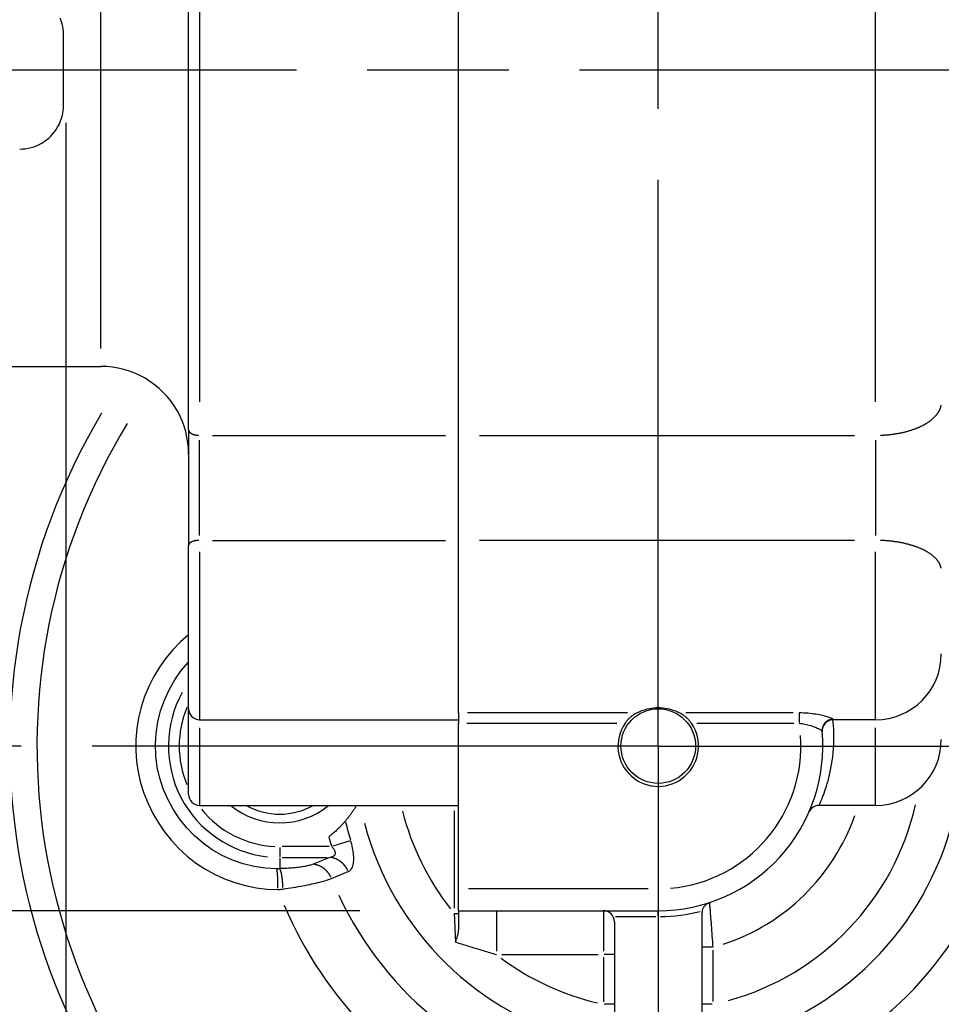
# Model space of a CAD drawing. Extents: x 0 to 944, y -48 to 601.
# Drawn here: x 183 to 225, y 128 to 172 of the extents above; entities that cross this region are included whole.
import ezdxf

# ---------------------------------------------------------------- set-up
doc = ezdxf.new("R2010")
doc.units = 0
doc.header["$LTSCALE"] = 4.3
doc.linetypes.add('AM_ISO08W050X2', pattern=[9, 6, -0.75, 1.5, -0.75])
doc.layers.get('DEFPOINTS').update_dxf_attribs({"linetype": 'CONTINUOUS'})
for name, color, linetype in [('AM_0', 2, 'CONTINUOUS'), ('AM_4', 3, 'CONTINUOUS'), ('AM_5', 3, 'CONTINUOUS'), ('AM_7', 4, 'AM_ISO08W050X2')]:
    doc.layers.add(name, color=color, linetype=linetype)
doc.styles.get("Standard").update_dxf_attribs({"font": 'ISOCP.SHX', "width": 0.9})
doc.dimstyles.get("Standard").update_dxf_attribs({"dimtxt": 2.5, "dimasz": 2.5, "dimexe": 1.25, "dimexo": 0.625, "dimtad": 1, "dimcen": 2.5, "dimazin": 3, "dimtfac": 1, "dimtmove": 0, "dimatfit": 3})

# ---------------------------------------------------------------- blocks, each defined once
blk = doc.blocks.new('*U38')
at = {"layer": 'AM_5', "color": 7, "width": 0.9}
blk.add_text('38', height=9, rotation=90, dxfattribs=at).set_placement((47.916, 145.639))
blk = doc.blocks.new('*D31')
at = {"layer": 'AM_5'}
for p, q in [((148.593, 170.066), (50.166, 170.066)), ((54.666, 161.066), (54.666, 140.766)), ((198.865, 131.766), (50.166, 131.766))]:
    blk.add_line(p, q, dxfattribs=at)
for points in [[(53.166, 161.066), (56.166, 161.066), (54.666, 170.066)], [(53.166, 140.766), (56.166, 140.766), (54.666, 131.766)]]:
    blk.add_solid(points, dxfattribs=at)
at = {"layer": 'DEFPOINTS', "color": 0}
for p in [(153.093, 170.066), (54.666, 131.766), (203.365, 131.766)]:
    blk.add_point(p, dxfattribs=at)
at = {"layer": 'AM_0'}
blk.add_blockref('*U38', (0, 0), dxfattribs=at)
blk = doc.blocks.new('*U48')
at = {"layer": 'AM_5', "color": 7, "width": 0.9}
blk.add_text('81.5', height=9, dxfattribs=at).set_placement((203.388, 38.498))
blk = doc.blocks.new('*D17')
at = {"layer": 'AM_5'}
for p, q in [((169.465, 149.25), (169.465, 27.248)), ((250.965, 134.753), (250.965, 27.248)), ((241.965, 31.748), (178.465, 31.748))]:
    blk.add_line(p, q, dxfattribs=at)
for points in [[(178.465, 33.248), (178.465, 30.248), (169.465, 31.748)], [(241.965, 33.248), (241.965, 30.248), (250.965, 31.748)]]:
    blk.add_solid(points, dxfattribs=at)
at = {"layer": 'DEFPOINTS', "color": 0}
for p in [(169.465, 153.75), (250.965, 139.253), (169.465, 31.748)]:
    blk.add_point(p, dxfattribs=at)
at = {"layer": 'AM_0'}
blk.add_blockref('*U48', (0, 0), dxfattribs=at)
blk = doc.blocks.new('*U50')
at = {"layer": 'AM_5', "color": 7, "width": 0.9}
blk.add_text('16', height=9, dxfattribs=at).set_placement((172.404, 95.834))
blk = doc.blocks.new('*D18')
at = {"layer": 'AM_5'}
for p, q in [((185.465, 163.153), (185.465, 84.584)), ((169.465, 149.25), (169.465, 84.584)), ((160.465, 89.084), (151.465, 89.084)), ((169.465, 89.084), (185.465, 89.084)), ((194.465, 89.084), (203.465, 89.084))]:
    blk.add_line(p, q, dxfattribs=at)
for points in [[(160.465, 90.584), (160.465, 87.584), (169.465, 89.084)], [(194.465, 90.584), (194.465, 87.584), (185.465, 89.084)]]:
    blk.add_solid(points, dxfattribs=at)
at = {"layer": 'DEFPOINTS', "color": 0}
for p in [(185.465, 167.653), (169.465, 153.75), (185.465, 89.084)]:
    blk.add_point(p, dxfattribs=at)
at = {"layer": 'AM_0'}
blk.add_blockref('*U50', (0, 0), dxfattribs=at)
blk = doc.blocks.new('*U49')
at = {"layer": 'AM_5', "color": 7, "width": 0.9}
blk.add_text('31', height=9, dxfattribs=at).set_placement((165.105, 62.855))
blk = doc.blocks.new('*D19')
at = {"layer": 'AM_5'}
for p, q in [((185.465, 167.653), (185.465, 51.605)), ((154.465, 165.553), (154.465, 51.605)), ((145.465, 56.105), (136.465, 56.105)), ((154.465, 56.105), (185.465, 56.105)), ((194.465, 56.105), (203.465, 56.105))]:
    blk.add_line(p, q, dxfattribs=at)
for points in [[(145.465, 57.605), (145.465, 54.605), (154.465, 56.105)], [(194.465, 57.605), (194.465, 54.605), (185.465, 56.105)]]:
    blk.add_solid(points, dxfattribs=at)
at = {"layer": 'DEFPOINTS', "color": 0}
for p in [(185.465, 172.153), (154.465, 170.053), (185.465, 56.105)]:
    blk.add_point(p, dxfattribs=at)
at = {"layer": 'AM_0'}
blk.add_blockref('*U49', (0, 0), dxfattribs=at)

msp = doc.modelspace()

# ---------------------------------------------------------------- linework, layer by layer
at = {"layer": 'AM_0'}
for p, q in [((203.365, 140.775), (203.365, 203.566)), ((191.065, 153.672), (191.065, 186.459)), ((185.365, 168.466), (185.365, 171.666)), ((169.465, 156.566), (187.065, 156.566)), ((191.065, 153.672), (191.065, 148.41)), ((191.065, 137.066), (191.065, 148.41)), ((191.565, 140.466), (203.365, 140.466)), ((203.365, 140.775), (203.365, 140.303)), ((222.365, 140.466), (220.435, 140.466)), ((203.365, 131.766), (203.365, 140.303)), ((191.565, 136.566), (203.365, 136.566)), ((222.365, 136.566), (219.797, 136.566)), ((203.365, 131.766), (212.465, 131.766)), ((203.365, 131.766), (203.365, 130.901)), ((214.465, 107.241), (214.465, 131.666)), ((210.465, 131.266), (210.465, 107.241))]:
    msp.add_line(p, q, dxfattribs=at)
at = {"layer": 'AM_0', "flags": 128}
for points in [[(185.365, 171.666), (185.361, 171.792), (185.348, 171.921), (185.327, 172.05), (185.298, 172.178), (185.26, 172.306), (185.213, 172.43)], [(183.365, 166.466), (183.493, 166.47), (183.622, 166.483), (183.752, 166.504), (183.881, 166.534), (184.009, 166.572), (184.134, 166.619), (184.255, 166.675), (184.372, 166.738), (184.484, 166.809), (184.59, 166.885), (184.69, 166.967), (184.782, 167.054), (184.868, 167.146), (184.95, 167.246), (185.026, 167.352), (185.096, 167.463), (185.158, 167.58), (185.213, 167.701), (185.26, 167.825), (185.298, 167.952), (185.327, 168.081), (185.348, 168.21), (185.361, 168.339), (185.365, 168.466)], [(191.065, 152.566), (191.057, 152.825), (191.031, 153.084), (190.989, 153.341), (190.931, 153.594), (190.856, 153.843), (190.765, 154.087), (190.658, 154.324), (190.536, 154.554), (190.399, 154.775), (190.249, 154.988), (190.084, 155.19), (189.906, 155.381), (189.716, 155.561), (189.514, 155.729), (189.301, 155.882), (189.079, 156.021), (188.848, 156.146), (188.609, 156.256), (188.362, 156.35), (188.109, 156.427), (187.853, 156.487), (187.593, 156.531), (187.33, 156.557), (187.065, 156.566)], [(211.474, 140.775), (211.53, 140.803), (211.59, 140.83), (211.654, 140.857), (211.723, 140.884), (211.797, 140.91), (211.879, 140.935), (211.967, 140.959), (212.061, 140.98), (212.16, 140.997), (212.261, 141.009), (212.364, 141.017), (212.465, 141.019), (212.567, 141.017), (212.669, 141.009), (212.771, 140.997), (212.869, 140.98), (212.964, 140.959), (213.052, 140.935), (213.133, 140.91), (213.207, 140.884), (213.276, 140.857), (213.34, 140.83), (213.4, 140.803), (213.456, 140.775)], [(210.951, 140.303), (210.971, 140.331), (210.992, 140.359), (211.013, 140.386), (211.034, 140.413), (211.056, 140.438), (211.078, 140.464), (211.101, 140.488), (211.124, 140.512), (211.147, 140.535), (211.171, 140.558), (211.195, 140.579), (211.218, 140.6), (211.242, 140.62), (211.266, 140.639), (211.29, 140.658), (211.313, 140.675), (211.336, 140.691), (211.359, 140.707), (211.38, 140.721), (211.401, 140.734), (211.421, 140.746), (211.44, 140.757), (211.458, 140.767), (211.474, 140.775)], [(213.456, 140.775), (213.472, 140.767), (213.489, 140.758), (213.507, 140.747), (213.526, 140.736), (213.546, 140.724), (213.567, 140.71), (213.588, 140.696), (213.61, 140.68), (213.632, 140.664), (213.655, 140.646), (213.679, 140.628), (213.703, 140.608), (213.726, 140.588), (213.751, 140.566), (213.775, 140.543), (213.799, 140.52), (213.823, 140.495), (213.846, 140.47), (213.87, 140.444), (213.893, 140.417), (213.915, 140.389), (213.937, 140.361), (213.958, 140.332), (213.979, 140.303)], [(198.718, 136.565), (198.698, 136.532), (198.678, 136.5), (198.658, 136.468), (198.637, 136.436), (198.617, 136.404), (198.596, 136.372), (198.576, 136.341), (198.555, 136.311), (198.534, 136.28), (198.513, 136.25), (198.492, 136.22), (198.47, 136.19), (198.449, 136.161), (198.427, 136.131), (198.406, 136.103), (198.384, 136.074), (198.362, 136.045), (198.34, 136.017), (198.318, 135.989), (198.295, 135.962), (198.273, 135.934), (198.25, 135.907), (198.228, 135.88), (198.205, 135.853)], [(198.205, 135.853), (198.187, 135.833), (198.168, 135.811), (198.148, 135.787), (198.125, 135.762), (198.102, 135.736), (198.077, 135.709), (198.051, 135.681), (198.023, 135.651), (197.994, 135.621), (197.965, 135.591), (197.934, 135.56), (197.902, 135.528), (197.869, 135.496), (197.835, 135.463), (197.8, 135.43), (197.765, 135.397), (197.728, 135.364), (197.691, 135.331), (197.653, 135.297), (197.614, 135.264), (197.575, 135.231), (197.535, 135.199), (197.495, 135.166), (197.454, 135.134)], [(214.473, 131.756), (214.479, 131.783), (214.486, 131.809), (214.494, 131.833), (214.503, 131.857), (214.513, 131.88), (214.524, 131.901), (214.536, 131.922), (214.548, 131.942), (214.561, 131.96), (214.575, 131.978), (214.589, 131.995), (214.603, 132.011), (214.619, 132.027), (214.634, 132.041), (214.65, 132.055), (214.667, 132.067), (214.683, 132.079), (214.7, 132.09), (214.718, 132.101), (214.736, 132.11), (214.754, 132.119), (214.772, 132.127), (214.79, 132.135), (214.809, 132.141)], [(203.224, 130.338), (203.234, 130.363), (203.244, 130.389), (203.253, 130.415), (203.263, 130.441), (203.272, 130.467), (203.281, 130.492), (203.289, 130.518), (203.297, 130.543), (203.305, 130.569), (203.313, 130.594), (203.32, 130.619), (203.327, 130.644), (203.333, 130.669), (203.339, 130.693), (203.344, 130.716), (203.348, 130.739), (203.352, 130.761), (203.356, 130.783), (203.359, 130.804), (203.361, 130.824), (203.363, 130.844), (203.364, 130.864), (203.365, 130.883), (203.365, 130.901)]]:
    msp.add_lwpolyline(points, dxfattribs=at)
at = {"layer": 'AM_0'}
msp.add_circle((212.465, 139.266), 1.7, dxfattribs=at)
for centre, radius, start, end in [((212.465, 139.266), 38.5, 153.298, 4.9171), ((212.465, 139.266), 38.5, 153.298, 4.9171), ((222.365, 143.466), 3, 270, 0), ((191.565, 140.966), 0.5, 180, 270), ((220.435, 139.966), 0.5, 90, 185.0198), ((212.465, 139.266), 1.835, 145.5829, 34.4171), ((212.465, 139.266), 7.5, 270, 5.1674), ((222.365, 139.566), 3, 270, 0), ((191.565, 137.066), 0.5, 180, 270), ((195.215, 139.266), 3.5, 230.4823, 309.5177), ((219.797, 136.066), 0.5, 90, 156.4218), ((209.965, 131.266), 0.5, 0, 90), ((214.965, 131.666), 0.5, 169.6028, 180)]:
    msp.add_arc(centre, radius, start, end, dxfattribs=at)
at = {"layer": 'AM_4'}
for p, q in [((191.565, 185.175), (191.565, 154.957)), ((222.365, 154.957), (222.365, 185.175)), ((187.065, 157.381), (187.065, 182.75)), ((192.155, 153.423), (202.775, 153.423)), ((204.315, 153.423), (221.415, 153.423)), ((191.565, 148.865), (191.565, 153.204)), ((222.365, 153.204), (222.365, 148.865)), ((192.155, 148.64), (202.775, 148.64)), ((221.415, 148.64), (204.315, 148.64)), ((191.565, 148.118), (191.565, 140.495)), ((222.365, 140.495), (222.365, 148.118)), ((211.069, 140.775), (203.771, 140.775)), ((218.611, 140.775), (213.727, 140.775)), ((218.882, 140.764), (218.882, 140.334)), ((191.565, 140.092), (191.565, 136.575)), ((203.745, 140.303), (210.572, 140.303)), ((214.224, 140.303), (218.637, 140.303)), ((222.365, 136.575), (222.365, 140.092)), ((203.165, 136.319), (203.165, 131.887)), ((195.215, 134.65), (195.215, 134.2)), ((197.467, 134.685), (195.334, 134.685)), ((198.427, 134.944), (197.639, 134.702)), ((195.215, 134.167), (195.215, 133.708)), ((195.329, 134.193), (197.383, 134.193)), ((197.497, 134.193), (196.734, 133.881)), ((197.574, 133.236), (198.338, 133.548)), ((212.01, 132.766), (203.82, 132.766)), ((212.465, 132.687), (212.465, 131.769)), ((203.181, 131.641), (203.365, 131.641)), ((205.092, 131.759), (205.092, 129.922)), ((209.965, 131.759), (209.965, 129.922)), ((210.51, 131.5), (212.362, 131.5)), ((212.465, 131.524), (212.465, 131.765)), ((203.365, 130.294), (203.224, 130.338)), ((214.926, 130.1), (214.467, 130.1)), ((205.335, 129.766), (209.722, 129.766)), ((209.965, 129.652), (209.965, 127.616)), ((210.464, 129.766), (210.004, 129.766)), ((214.965, 127.632), (214.965, 129.97)), ((210.464, 127.502), (210.004, 127.502)), ((214.926, 127.502), (214.467, 127.502))]:
    msp.add_line(p, q, dxfattribs=at)
at = {"layer": 'AM_4', "flags": 128}
for points in [[(191.064, 144.339), (190.689, 144.01), (190.341, 143.654), (190.022, 143.27), (189.733, 142.862), (189.475, 142.432), (189.25, 141.984), (189.059, 141.519), (188.903, 141.042), (188.783, 140.555), (188.7, 140.062), (188.656, 139.564), (188.652, 139.066), (188.689, 138.569), (188.764, 138.077), (188.878, 137.591), (189.028, 137.114), (189.213, 136.65), (189.432, 136.2), (189.684, 135.767), (189.967, 135.353), (190.28, 134.962), (190.621, 134.596), (190.99, 134.257), (191.384, 133.948), (191.803, 133.671), (192.243, 133.429), (192.699, 133.221), (193.17, 133.048), (193.652, 132.912), (194.142, 132.812), (194.637, 132.75), (195.135, 132.727)], [(195.078, 133.68), (194.565, 133.709), (194.057, 133.784), (193.555, 133.907), (193.067, 134.075), (192.595, 134.288), (192.144, 134.544), (191.721, 134.842), (191.329, 135.179), (190.97, 135.552), (190.647, 135.956), (190.361, 136.388), (190.115, 136.844), (189.91, 137.319), (189.749, 137.81), (189.633, 138.313), (189.565, 138.824), (189.547, 139.339), (189.579, 139.854), (189.66, 140.366), (189.788, 140.869), (189.961, 141.358), (190.177, 141.831), (190.435, 142.281), (190.731, 142.704), (191.065, 143.097)], [(220.433, 140.484), (220.429, 140.493), (220.417, 140.502), (220.4, 140.514), (220.375, 140.526), (220.344, 140.54), (220.307, 140.554), (220.264, 140.57), (220.215, 140.586), (220.161, 140.602), (220.101, 140.619), (220.036, 140.636), (219.967, 140.653), (219.893, 140.67), (219.815, 140.685), (219.733, 140.701), (219.647, 140.715), (219.559, 140.728), (219.467, 140.74), (219.373, 140.75), (219.278, 140.759), (219.18, 140.766), (219.081, 140.771), (218.982, 140.774), (218.882, 140.775)], [(219.809, 136.567), (219.81, 136.57), (219.814, 136.582), (219.82, 136.601), (219.83, 136.628), (219.843, 136.663), (219.86, 136.706), (219.879, 136.756), (219.902, 136.814), (219.929, 136.88), (219.958, 136.954), (219.989, 137.035), (220.023, 137.124), (220.057, 137.221), (220.093, 137.325), (220.13, 137.437), (220.166, 137.556), (220.203, 137.683), (220.239, 137.818), (220.273, 137.96), (220.307, 138.109), (220.338, 138.266), (220.367, 138.43), (220.393, 138.601), (220.415, 138.779), (220.435, 138.965), (220.45, 139.158), (220.46, 139.358), (220.466, 139.566), (220.466, 139.78), (220.46, 140.002), (220.448, 140.23), (220.429, 140.466)], [(220.435, 140.466), (220.435, 140.466), (220.435, 140.466), (220.435, 140.466), (220.435, 140.466), (220.434, 140.466), (220.434, 140.467), (220.434, 140.467), (220.434, 140.468), (220.434, 140.468), (220.434, 140.469), (220.434, 140.47), (220.434, 140.47), (220.434, 140.471), (220.434, 140.472), (220.434, 140.473), (220.434, 140.474), (220.434, 140.475), (220.434, 140.476), (220.433, 140.477), (220.433, 140.479), (220.433, 140.48), (220.433, 140.481), (220.433, 140.483), (220.433, 140.484)], [(218.882, 140.303), (218.949, 140.296), (219.017, 140.288), (219.084, 140.278), (219.15, 140.266), (219.215, 140.252), (219.278, 140.237), (219.34, 140.221), (219.4, 140.204), (219.459, 140.186), (219.514, 140.167), (219.567, 140.147), (219.617, 140.128), (219.665, 140.108), (219.709, 140.088), (219.749, 140.069), (219.786, 140.051), (219.82, 140.033), (219.849, 140.016), (219.874, 140), (219.895, 139.985), (219.912, 139.972), (219.924, 139.96), (219.932, 139.95), (219.935, 139.941)], [(197.585, 134.685), (197.61, 134.657), (197.634, 134.628), (197.656, 134.6), (197.675, 134.571), (197.693, 134.543), (197.708, 134.515), (197.72, 134.488), (197.73, 134.461), (197.737, 134.435), (197.742, 134.41), (197.743, 134.385), (197.741, 134.362), (197.737, 134.34), (197.729, 134.319), (197.718, 134.299), (197.705, 134.281), (197.688, 134.265), (197.668, 134.25), (197.646, 134.236), (197.621, 134.224), (197.593, 134.214), (197.563, 134.205), (197.531, 134.198), (197.497, 134.193)], [(198.338, 133.548), (198.372, 133.564), (198.404, 133.585), (198.434, 133.611), (198.462, 133.641), (198.487, 133.675), (198.51, 133.714), (198.531, 133.757), (198.548, 133.804), (198.563, 133.856), (198.575, 133.912), (198.584, 133.972), (198.589, 134.035), (198.592, 134.101), (198.592, 134.171), (198.59, 134.243), (198.584, 134.317), (198.575, 134.393), (198.564, 134.471), (198.551, 134.55), (198.535, 134.63), (198.517, 134.71), (198.497, 134.791), (198.475, 134.871), (198.451, 134.952)], [(195.215, 133.682), (195.21, 133.682), (195.204, 133.682), (195.198, 133.682), (195.192, 133.681), (195.187, 133.681), (195.181, 133.681), (195.175, 133.681), (195.17, 133.681), (195.164, 133.681), (195.158, 133.681), (195.152, 133.681), (195.147, 133.68), (195.141, 133.68), (195.135, 133.68), (195.129, 133.68), (195.124, 133.68), (195.118, 133.68), (195.112, 133.68), (195.106, 133.68), (195.101, 133.68), (195.095, 133.68), (195.089, 133.68), (195.083, 133.68), (195.078, 133.68)], [(196.734, 133.881), (196.7, 133.868), (196.663, 133.855), (196.622, 133.843), (196.578, 133.83), (196.531, 133.819), (196.481, 133.807), (196.428, 133.796), (196.373, 133.786), (196.314, 133.775), (196.254, 133.766), (196.19, 133.756), (196.125, 133.748), (196.058, 133.739), (195.988, 133.731), (195.917, 133.724), (195.844, 133.717), (195.77, 133.711), (195.693, 133.705), (195.616, 133.7), (195.537, 133.695), (195.458, 133.691), (195.377, 133.688), (195.296, 133.685), (195.215, 133.682)], [(195.368, 132.755), (195.485, 132.772), (195.601, 132.789), (195.717, 132.806), (195.832, 132.825), (195.945, 132.843), (196.057, 132.862), (196.167, 132.882), (196.275, 132.902), (196.38, 132.922), (196.483, 132.942), (196.584, 132.963), (196.682, 132.984), (196.776, 133.005), (196.868, 133.027), (196.956, 133.048), (197.041, 133.069), (197.123, 133.091), (197.2, 133.112), (197.273, 133.133), (197.343, 133.155), (197.407, 133.175), (197.468, 133.196), (197.523, 133.216), (197.574, 133.236)], [(195.135, 132.727), (195.145, 132.728), (195.154, 132.729), (195.164, 132.73), (195.174, 132.731), (195.184, 132.732), (195.193, 132.733), (195.203, 132.734), (195.213, 132.735), (195.222, 132.737), (195.232, 132.738), (195.242, 132.739), (195.251, 132.74), (195.261, 132.741), (195.271, 132.742), (195.281, 132.744), (195.29, 132.745), (195.3, 132.746), (195.31, 132.747), (195.319, 132.749), (195.329, 132.75), (195.339, 132.751), (195.348, 132.753), (195.358, 132.754), (195.368, 132.755)], [(214.965, 130.1), (214.957, 130.231), (214.948, 130.362), (214.939, 130.492), (214.93, 130.621), (214.921, 130.747), (214.912, 130.87), (214.904, 130.99), (214.895, 131.107), (214.886, 131.22), (214.878, 131.328), (214.869, 131.432), (214.861, 131.53), (214.854, 131.622), (214.847, 131.708), (214.84, 131.787), (214.834, 131.86), (214.828, 131.924), (214.823, 131.981), (214.819, 132.029), (214.816, 132.069), (214.813, 132.1), (214.811, 132.123), (214.809, 132.137), (214.809, 132.141)], [(203.165, 131.641), (203.168, 131.586), (203.17, 131.531), (203.173, 131.476), (203.175, 131.421), (203.178, 131.366), (203.18, 131.31), (203.183, 131.255), (203.186, 131.2), (203.188, 131.145), (203.191, 131.09), (203.193, 131.035), (203.196, 130.981), (203.198, 130.926), (203.2, 130.871), (203.203, 130.817), (203.205, 130.763), (203.208, 130.709), (203.21, 130.655), (203.213, 130.602), (203.215, 130.548), (203.217, 130.495), (203.22, 130.442), (203.222, 130.39), (203.224, 130.338)], [(203.365, 130.294), (203.431, 130.274), (203.498, 130.253), (203.565, 130.232), (203.633, 130.211), (203.701, 130.19), (203.77, 130.169), (203.839, 130.147), (203.909, 130.126), (203.98, 130.104), (204.051, 130.082), (204.122, 130.06), (204.194, 130.038), (204.267, 130.016), (204.34, 129.993), (204.413, 129.971), (204.487, 129.948), (204.561, 129.926), (204.636, 129.903), (204.711, 129.88), (204.786, 129.857), (204.862, 129.834), (204.938, 129.811), (205.015, 129.788), (205.092, 129.766)]]:
    msp.add_lwpolyline(points, dxfattribs=at)
at = {"layer": 'AM_4'}
for points in [[(222.601, 153.428, 0), (222.634, 153.429, 0), (222.667, 153.431, 0), (222.7, 153.432, 0), (222.732, 153.434, 0), (222.765, 153.437, 0), (222.798, 153.439, 0), (222.831, 153.441, 0), (222.864, 153.444, 0), (222.896, 153.447, 0), (222.929, 153.45, 0), (222.961, 153.453, 0), (222.994, 153.456, 0), (223.026, 153.46, 0), (223.058, 153.464, 0), (223.091, 153.467, 0), (223.123, 153.471, 0), (223.155, 153.476, 0), (223.187, 153.48, 0), (223.218, 153.485, 0), (223.25, 153.49, 0), (223.282, 153.494, 0), (223.313, 153.5, 0), (223.345, 153.505, 0), (223.376, 153.51, 0), (223.407, 153.516, 0), (223.438, 153.522, 0), (223.469, 153.528, 0), (223.5, 153.534, 0), (223.53, 153.54, 0), (223.561, 153.547, 0), (223.591, 153.553, 0), (223.621, 153.56, 0), (223.651, 153.567, 0), (223.681, 153.574, 0), (223.711, 153.582, 0), (223.74, 153.589, 0), (223.77, 153.597, 0), (223.799, 153.604, 0), (223.828, 153.612, 0), (223.857, 153.62, 0), (223.885, 153.629, 0), (223.914, 153.637, 0), (223.942, 153.646, 0), (223.97, 153.654, 0), (223.998, 153.663, 0), (224.026, 153.672, 0), (224.053, 153.682, 0), (224.081, 153.691, 0), (224.108, 153.7, 0), (224.135, 153.71, 0), (224.161, 153.72, 0), (224.188, 153.73, 0), (224.214, 153.74, 0), (224.24, 153.75, 0), (224.266, 153.76, 0), (224.291, 153.771, 0), (224.316, 153.781, 0), (224.341, 153.792, 0), (224.366, 153.803, 0), (224.391, 153.814, 0), (224.415, 153.825, 0), (224.439, 153.837, 0), (224.463, 153.848, 0), (224.487, 153.86, 0), (224.51, 153.871, 0), (224.533, 153.883, 0), (224.556, 153.895, 0), (224.578, 153.907, 0), (224.6, 153.919, 0), (224.622, 153.932, 0), (224.644, 153.944, 0), (224.665, 153.957, 0), (224.687, 153.97, 0), (224.707, 153.982, 0), (224.728, 153.995, 0), (224.748, 154.008, 0), (224.768, 154.021, 0), (224.788, 154.035, 0), (224.807, 154.048, 0), (224.826, 154.061, 0), (224.845, 154.075, 0), (224.864, 154.089, 0), (224.882, 154.102, 0), (224.9, 154.116, 0), (224.917, 154.13, 0), (224.935, 154.144, 0), (224.952, 154.158, 0), (224.968, 154.173, 0), (224.984, 154.187, 0), (225, 154.201, 0), (225.016, 154.216, 0), (225.032, 154.23, 0), (225.047, 154.245, 0), (225.061, 154.26, 0), (225.076, 154.275, 0), (225.09, 154.29, 0), (225.103, 154.305, 0), (225.117, 154.32, 0), (225.13, 154.335, 0), (225.142, 154.35, 0), (225.155, 154.365, 0), (225.167, 154.381, 0), (225.179, 154.396, 0), (225.19, 154.411, 0), (225.201, 154.427, 0), (225.211, 154.443, 0), (225.222, 154.458, 0), (225.232, 154.474, 0), (225.241, 154.49, 0), (225.251, 154.505, 0), (225.259, 154.521, 0), (225.268, 154.537, 0), (225.276, 154.553, 0), (225.284, 154.569, 0), (225.292, 154.585, 0), (225.299, 154.601, 0), (225.305, 154.617, 0), (225.312, 154.634, 0), (225.318, 154.65, 0), (225.324, 154.666, 0), (225.329, 154.682, 0), (225.334, 154.698, 0), (225.338, 154.715, 0), (225.343, 154.731, 0), (225.347, 154.747, 0), (225.35, 154.764, 0), (225.353, 154.78, 0), (225.356, 154.797, 0)], [(191.067, 153.652, 0), (191.067, 153.649, 0), (191.068, 153.647, 0), (191.068, 153.644, 0), (191.069, 153.641, 0), (191.07, 153.638, 0), (191.07, 153.636, 0), (191.071, 153.633, 0), (191.072, 153.63, 0), (191.073, 153.628, 0), (191.074, 153.625, 0), (191.075, 153.622, 0), (191.076, 153.62, 0), (191.077, 153.617, 0), (191.079, 153.614, 0), (191.08, 153.612, 0), (191.081, 153.609, 0), (191.083, 153.606, 0), (191.084, 153.604, 0), (191.086, 153.601, 0), (191.087, 153.598, 0), (191.089, 153.596, 0), (191.091, 153.593, 0), (191.093, 153.591, 0), (191.094, 153.588, 0), (191.096, 153.585, 0), (191.098, 153.583, 0), (191.1, 153.58, 0), (191.102, 153.578, 0), (191.104, 153.575, 0), (191.107, 153.573, 0), (191.109, 153.57, 0), (191.111, 153.568, 0), (191.113, 153.565, 0), (191.116, 153.563, 0), (191.118, 153.56, 0), (191.121, 153.558, 0), (191.123, 153.555, 0), (191.126, 153.553, 0), (191.129, 153.55, 0), (191.131, 153.548, 0), (191.134, 153.546, 0), (191.137, 153.543, 0), (191.14, 153.541, 0), (191.143, 153.539, 0), (191.146, 153.536, 0), (191.149, 153.534, 0), (191.152, 153.532, 0), (191.155, 153.53, 0), (191.158, 153.527, 0), (191.161, 153.525, 0), (191.165, 153.523, 0), (191.168, 153.521, 0), (191.171, 153.519, 0), (191.175, 153.516, 0), (191.178, 153.514, 0), (191.182, 153.512, 0), (191.185, 153.51, 0), (191.189, 153.508, 0), (191.193, 153.506, 0), (191.196, 153.504, 0), (191.2, 153.502, 0), (191.204, 153.5, 0), (191.208, 153.498, 0), (191.212, 153.496, 0), (191.216, 153.494, 0), (191.22, 153.492, 0), (191.224, 153.49, 0), (191.228, 153.488, 0), (191.232, 153.487, 0), (191.236, 153.485, 0), (191.24, 153.483, 0), (191.244, 153.481, 0), (191.248, 153.479, 0), (191.253, 153.478, 0), (191.257, 153.476, 0), (191.261, 153.474, 0), (191.266, 153.473, 0), (191.27, 153.471, 0), (191.275, 153.469, 0), (191.279, 153.468, 0), (191.284, 153.466, 0), (191.288, 153.465, 0), (191.293, 153.463, 0), (191.298, 153.462, 0), (191.302, 153.46, 0), (191.307, 153.459, 0), (191.312, 153.457, 0), (191.317, 153.456, 0), (191.321, 153.455, 0), (191.326, 153.453, 0), (191.331, 153.452, 0), (191.336, 153.451, 0), (191.341, 153.45, 0), (191.346, 153.448, 0), (191.351, 153.447, 0), (191.356, 153.446, 0), (191.361, 153.445, 0), (191.366, 153.444, 0), (191.371, 153.443, 0), (191.376, 153.442, 0), (191.381, 153.441, 0), (191.386, 153.44, 0), (191.392, 153.439, 0), (191.397, 153.438, 0), (191.402, 153.437, 0), (191.407, 153.436, 0), (191.412, 153.435, 0), (191.418, 153.434, 0), (191.423, 153.433, 0), (191.428, 153.433, 0), (191.434, 153.432, 0), (191.439, 153.431, 0), (191.444, 153.431, 0), (191.45, 153.43, 0), (191.455, 153.429, 0), (191.46, 153.429, 0), (191.466, 153.428, 0), (191.471, 153.428, 0), (191.477, 153.427, 0), (191.482, 153.427, 0), (191.488, 153.426, 0), (191.493, 153.426, 0), (191.499, 153.425, 0), (191.504, 153.425, 0), (191.509, 153.425, 0), (191.515, 153.424, 0), (191.52, 153.424, 0), (191.526, 153.424, 0)], [(191.526, 148.64, 0), (191.52, 148.639, 0), (191.515, 148.639, 0), (191.509, 148.639, 0), (191.504, 148.639, 0), (191.499, 148.638, 0), (191.493, 148.638, 0), (191.488, 148.638, 0), (191.482, 148.637, 0), (191.477, 148.637, 0), (191.471, 148.636, 0), (191.466, 148.636, 0), (191.46, 148.635, 0), (191.455, 148.635, 0), (191.45, 148.634, 0), (191.444, 148.634, 0), (191.439, 148.633, 0), (191.434, 148.632, 0), (191.428, 148.632, 0), (191.423, 148.631, 0), (191.418, 148.63, 0), (191.412, 148.629, 0), (191.407, 148.629, 0), (191.402, 148.628, 0), (191.397, 148.627, 0), (191.392, 148.626, 0), (191.386, 148.625, 0), (191.381, 148.624, 0), (191.376, 148.623, 0), (191.371, 148.622, 0), (191.366, 148.621, 0), (191.361, 148.62, 0), (191.356, 148.619, 0), (191.351, 148.618, 0), (191.346, 148.617, 0), (191.341, 148.616, 0), (191.336, 148.615, 0), (191.331, 148.614, 0), (191.326, 148.612, 0), (191.321, 148.611, 0), (191.317, 148.61, 0), (191.312, 148.609, 0), (191.307, 148.607, 0), (191.302, 148.606, 0), (191.298, 148.605, 0), (191.293, 148.603, 0), (191.288, 148.602, 0), (191.284, 148.6, 0), (191.279, 148.599, 0), (191.275, 148.598, 0), (191.27, 148.596, 0), (191.266, 148.595, 0), (191.261, 148.593, 0), (191.257, 148.592, 0), (191.253, 148.59, 0), (191.248, 148.588, 0), (191.244, 148.587, 0), (191.24, 148.585, 0), (191.236, 148.583, 0), (191.232, 148.582, 0), (191.228, 148.58, 0), (191.224, 148.578, 0), (191.22, 148.577, 0), (191.216, 148.575, 0), (191.212, 148.573, 0), (191.208, 148.571, 0), (191.204, 148.569, 0), (191.2, 148.568, 0), (191.196, 148.566, 0), (191.193, 148.564, 0), (191.189, 148.562, 0), (191.185, 148.56, 0), (191.182, 148.558, 0), (191.178, 148.556, 0), (191.175, 148.554, 0), (191.171, 148.552, 0), (191.168, 148.55, 0), (191.165, 148.548, 0), (191.161, 148.546, 0), (191.158, 148.544, 0), (191.155, 148.542, 0), (191.152, 148.54, 0), (191.149, 148.538, 0), (191.146, 148.536, 0), (191.143, 148.533, 0), (191.14, 148.531, 0), (191.137, 148.529, 0), (191.134, 148.527, 0), (191.131, 148.525, 0), (191.129, 148.523, 0), (191.126, 148.52, 0), (191.123, 148.518, 0), (191.121, 148.516, 0), (191.118, 148.514, 0), (191.116, 148.511, 0), (191.113, 148.509, 0), (191.111, 148.507, 0), (191.109, 148.504, 0), (191.107, 148.502, 0), (191.104, 148.5, 0), (191.102, 148.497, 0), (191.1, 148.495, 0), (191.098, 148.493, 0), (191.096, 148.49, 0), (191.094, 148.488, 0), (191.093, 148.485, 0), (191.091, 148.483, 0), (191.089, 148.481, 0), (191.087, 148.478, 0), (191.086, 148.476, 0), (191.084, 148.473, 0), (191.083, 148.471, 0), (191.081, 148.468, 0), (191.08, 148.466, 0), (191.079, 148.464, 0), (191.077, 148.461, 0), (191.076, 148.459, 0), (191.075, 148.456, 0), (191.074, 148.454, 0), (191.073, 148.451, 0), (191.072, 148.449, 0), (191.071, 148.446, 0), (191.07, 148.444, 0), (191.07, 148.441, 0), (191.069, 148.439, 0), (191.068, 148.436, 0), (191.068, 148.434, 0), (191.067, 148.431, 0), (191.067, 148.428, 0)], [(225.356, 147.369, 0), (225.353, 147.384, 0), (225.35, 147.4, 0), (225.347, 147.415, 0), (225.343, 147.43, 0), (225.338, 147.445, 0), (225.334, 147.46, 0), (225.329, 147.475, 0), (225.324, 147.49, 0), (225.318, 147.505, 0), (225.312, 147.52, 0), (225.305, 147.535, 0), (225.299, 147.55, 0), (225.292, 147.565, 0), (225.284, 147.58, 0), (225.276, 147.594, 0), (225.268, 147.609, 0), (225.259, 147.624, 0), (225.251, 147.639, 0), (225.241, 147.653, 0), (225.232, 147.668, 0), (225.222, 147.682, 0), (225.211, 147.697, 0), (225.201, 147.711, 0), (225.19, 147.726, 0), (225.179, 147.74, 0), (225.167, 147.754, 0), (225.155, 147.768, 0), (225.142, 147.783, 0), (225.13, 147.797, 0), (225.117, 147.811, 0), (225.103, 147.825, 0), (225.09, 147.838, 0), (225.076, 147.852, 0), (225.061, 147.866, 0), (225.047, 147.88, 0), (225.032, 147.893, 0), (225.016, 147.907, 0), (225, 147.92, 0), (224.984, 147.933, 0), (224.968, 147.947, 0), (224.952, 147.96, 0), (224.935, 147.973, 0), (224.917, 147.986, 0), (224.9, 147.999, 0), (224.882, 148.012, 0), (224.864, 148.024, 0), (224.845, 148.037, 0), (224.826, 148.05, 0), (224.807, 148.062, 0), (224.788, 148.074, 0), (224.768, 148.087, 0), (224.748, 148.099, 0), (224.728, 148.111, 0), (224.707, 148.123, 0), (224.687, 148.135, 0), (224.665, 148.146, 0), (224.644, 148.158, 0), (224.622, 148.17, 0), (224.6, 148.181, 0), (224.578, 148.192, 0), (224.556, 148.203, 0), (224.533, 148.215, 0), (224.51, 148.226, 0), (224.487, 148.236, 0), (224.463, 148.247, 0), (224.439, 148.258, 0), (224.415, 148.268, 0), (224.391, 148.278, 0), (224.366, 148.289, 0), (224.341, 148.299, 0), (224.316, 148.309, 0), (224.291, 148.319, 0), (224.266, 148.328, 0), (224.24, 148.338, 0), (224.214, 148.347, 0), (224.188, 148.357, 0), (224.161, 148.366, 0), (224.135, 148.375, 0), (224.108, 148.384, 0), (224.081, 148.393, 0), (224.053, 148.401, 0), (224.026, 148.41, 0), (223.998, 148.418, 0), (223.97, 148.426, 0), (223.942, 148.434, 0), (223.914, 148.442, 0), (223.885, 148.45, 0), (223.857, 148.458, 0), (223.828, 148.465, 0), (223.799, 148.473, 0), (223.77, 148.48, 0), (223.74, 148.487, 0), (223.711, 148.494, 0), (223.681, 148.501, 0), (223.651, 148.507, 0), (223.621, 148.514, 0), (223.591, 148.52, 0), (223.561, 148.526, 0), (223.53, 148.532, 0), (223.5, 148.538, 0), (223.469, 148.544, 0), (223.438, 148.549, 0), (223.407, 148.554, 0), (223.376, 148.56, 0), (223.345, 148.565, 0), (223.313, 148.57, 0), (223.282, 148.574, 0), (223.25, 148.579, 0), (223.218, 148.583, 0), (223.187, 148.588, 0), (223.155, 148.592, 0), (223.123, 148.596, 0), (223.091, 148.599, 0), (223.058, 148.603, 0), (223.026, 148.606, 0), (222.994, 148.61, 0), (222.961, 148.613, 0), (222.929, 148.616, 0), (222.896, 148.619, 0), (222.864, 148.621, 0), (222.831, 148.624, 0), (222.798, 148.626, 0), (222.765, 148.628, 0), (222.732, 148.63, 0), (222.7, 148.632, 0), (222.667, 148.633, 0), (222.634, 148.635, 0), (222.601, 148.636, 0)], [(220.391, 140.483, 0), (220.385, 140.482, 0), (220.38, 140.482, 0), (220.374, 140.481, 0), (220.368, 140.48, 0), (220.362, 140.479, 0), (220.356, 140.479, 0), (220.351, 140.478, 0), (220.345, 140.477, 0), (220.339, 140.476, 0), (220.333, 140.474, 0), (220.328, 140.473, 0), (220.322, 140.472, 0), (220.316, 140.471, 0), (220.311, 140.469, 0), (220.305, 140.468, 0), (220.299, 140.466, 0), (220.294, 140.465, 0), (220.288, 140.463, 0), (220.283, 140.461, 0), (220.277, 140.46, 0), (220.272, 140.458, 0), (220.266, 140.456, 0), (220.26, 140.454, 0), (220.255, 140.452, 0), (220.25, 140.45, 0), (220.244, 140.447, 0), (220.239, 140.445, 0), (220.233, 140.443, 0), (220.228, 140.441, 0), (220.223, 140.438, 0), (220.217, 140.436, 0), (220.212, 140.433, 0), (220.207, 140.431, 0), (220.202, 140.428, 0), (220.197, 140.425, 0), (220.191, 140.422, 0), (220.186, 140.42, 0), (220.181, 140.417, 0), (220.176, 140.414, 0), (220.171, 140.411, 0), (220.166, 140.408, 0), (220.161, 140.404, 0), (220.157, 140.401, 0), (220.152, 140.398, 0), (220.147, 140.395, 0), (220.142, 140.391, 0), (220.137, 140.388, 0), (220.133, 140.385, 0), (220.128, 140.381, 0), (220.123, 140.377, 0), (220.119, 140.374, 0), (220.114, 140.37, 0), (220.11, 140.366, 0), (220.105, 140.363, 0), (220.101, 140.359, 0), (220.097, 140.355, 0), (220.092, 140.351, 0), (220.088, 140.347, 0), (220.084, 140.343, 0), (220.08, 140.339, 0), (220.076, 140.335, 0), (220.072, 140.331, 0), (220.068, 140.326, 0), (220.064, 140.322, 0), (220.06, 140.318, 0), (220.056, 140.313, 0), (220.052, 140.309, 0), (220.048, 140.304, 0), (220.045, 140.3, 0), (220.041, 140.295, 0), (220.037, 140.291, 0), (220.034, 140.286, 0), (220.03, 140.282, 0), (220.027, 140.277, 0), (220.023, 140.272, 0), (220.02, 140.267, 0), (220.017, 140.262, 0), (220.014, 140.258, 0), (220.01, 140.253, 0), (220.007, 140.248, 0), (220.004, 140.243, 0), (220.001, 140.238, 0), (219.998, 140.233, 0), (219.996, 140.228, 0), (219.993, 140.223, 0), (219.99, 140.217, 0), (219.987, 140.212, 0), (219.985, 140.207, 0), (219.982, 140.202, 0), (219.98, 140.197, 0), (219.977, 140.191, 0), (219.975, 140.186, 0), (219.973, 140.181, 0), (219.97, 140.175, 0), (219.968, 140.17, 0), (219.966, 140.164, 0), (219.964, 140.159, 0), (219.962, 140.154, 0), (219.96, 140.148, 0), (219.958, 140.143, 0), (219.956, 140.137, 0), (219.955, 140.131, 0), (219.953, 140.126, 0), (219.951, 140.12, 0), (219.95, 140.115, 0), (219.948, 140.109, 0), (219.947, 140.103, 0), (219.945, 140.098, 0), (219.944, 140.092, 0), (219.943, 140.086, 0), (219.942, 140.081, 0), (219.941, 140.075, 0), (219.94, 140.069, 0), (219.939, 140.063, 0), (219.938, 140.058, 0), (219.937, 140.052, 0), (219.936, 140.046, 0), (219.936, 140.04, 0), (219.935, 140.035, 0), (219.935, 140.029, 0), (219.934, 140.023, 0), (219.934, 140.017, 0), (219.933, 140.011, 0), (219.933, 140.006, 0), (219.933, 140, 0), (219.933, 139.994, 0), (219.933, 139.988, 0), (219.933, 139.982, 0)], [(198.315, 133.601, 0), (198.311, 133.608, 0), (198.308, 133.615, 0), (198.304, 133.622, 0), (198.3, 133.63, 0), (198.297, 133.637, 0), (198.293, 133.644, 0), (198.289, 133.651, 0), (198.285, 133.658, 0), (198.282, 133.665, 0), (198.278, 133.672, 0), (198.274, 133.68, 0), (198.27, 133.687, 0), (198.266, 133.693, 0), (198.261, 133.7, 0), (198.257, 133.707, 0), (198.253, 133.714, 0), (198.249, 133.721, 0), (198.244, 133.728, 0), (198.24, 133.735, 0), (198.236, 133.741, 0), (198.231, 133.748, 0), (198.227, 133.755, 0), (198.222, 133.761, 0), (198.218, 133.768, 0), (198.213, 133.774, 0), (198.208, 133.781, 0), (198.203, 133.787, 0), (198.199, 133.794, 0), (198.194, 133.8, 0), (198.189, 133.807, 0), (198.184, 133.813, 0), (198.179, 133.819, 0), (198.174, 133.826, 0), (198.169, 133.832, 0), (198.164, 133.838, 0), (198.159, 133.844, 0), (198.153, 133.85, 0), (198.148, 133.856, 0), (198.143, 133.862, 0), (198.138, 133.868, 0), (198.132, 133.874, 0), (198.127, 133.88, 0), (198.121, 133.886, 0), (198.116, 133.892, 0), (198.11, 133.897, 0), (198.105, 133.903, 0), (198.099, 133.909, 0), (198.093, 133.914, 0), (198.088, 133.92, 0), (198.082, 133.925, 0), (198.076, 133.931, 0), (198.07, 133.936, 0), (198.065, 133.941, 0), (198.059, 133.947, 0), (198.053, 133.952, 0), (198.047, 133.957, 0), (198.041, 133.962, 0), (198.035, 133.968, 0), (198.029, 133.973, 0), (198.023, 133.978, 0), (198.017, 133.983, 0), (198.01, 133.988, 0), (198.004, 133.992, 0), (197.998, 133.997, 0), (197.992, 134.002, 0), (197.985, 134.007, 0), (197.979, 134.011, 0), (197.973, 134.016, 0), (197.966, 134.021, 0), (197.96, 134.025, 0), (197.953, 134.03, 0), (197.947, 134.034, 0), (197.941, 134.038, 0), (197.934, 134.043, 0), (197.927, 134.047, 0), (197.921, 134.051, 0), (197.914, 134.055, 0), (197.908, 134.059, 0), (197.901, 134.063, 0), (197.894, 134.067, 0), (197.887, 134.071, 0), (197.881, 134.075, 0), (197.874, 134.079, 0), (197.867, 134.082, 0), (197.86, 134.086, 0), (197.853, 134.09, 0), (197.847, 134.093, 0), (197.84, 134.097, 0), (197.833, 134.1, 0), (197.826, 134.104, 0), (197.819, 134.107, 0), (197.812, 134.11, 0), (197.805, 134.113, 0), (197.798, 134.117, 0), (197.791, 134.12, 0), (197.784, 134.123, 0), (197.777, 134.126, 0), (197.77, 134.129, 0), (197.762, 134.131, 0), (197.755, 134.134, 0), (197.748, 134.137, 0), (197.741, 134.14, 0), (197.734, 134.142, 0), (197.727, 134.145, 0), (197.719, 134.147, 0), (197.712, 134.15, 0), (197.705, 134.152, 0), (197.698, 134.154, 0), (197.69, 134.157, 0), (197.683, 134.159, 0), (197.676, 134.161, 0), (197.668, 134.163, 0), (197.661, 134.165, 0), (197.654, 134.167, 0), (197.646, 134.169, 0), (197.639, 134.17, 0), (197.632, 134.172, 0), (197.624, 134.174, 0), (197.617, 134.176, 0), (197.61, 134.177, 0), (197.602, 134.179, 0), (197.595, 134.18, 0), (197.587, 134.181, 0), (197.58, 134.183, 0), (197.573, 134.184, 0), (197.565, 134.185, 0), (197.558, 134.186, 0), (197.55, 134.187, 0)], [(197.551, 133.289, 0), (197.548, 133.296, 0), (197.544, 133.304, 0), (197.541, 133.311, 0), (197.537, 133.318, 0), (197.533, 133.325, 0), (197.53, 133.332, 0), (197.526, 133.34, 0), (197.522, 133.347, 0), (197.518, 133.354, 0), (197.514, 133.361, 0), (197.51, 133.368, 0), (197.506, 133.375, 0), (197.502, 133.382, 0), (197.498, 133.389, 0), (197.494, 133.396, 0), (197.49, 133.403, 0), (197.485, 133.409, 0), (197.481, 133.416, 0), (197.477, 133.423, 0), (197.472, 133.43, 0), (197.468, 133.436, 0), (197.463, 133.443, 0), (197.459, 133.45, 0), (197.454, 133.456, 0), (197.45, 133.463, 0), (197.445, 133.469, 0), (197.44, 133.476, 0), (197.435, 133.482, 0), (197.43, 133.489, 0), (197.426, 133.495, 0), (197.421, 133.501, 0), (197.416, 133.508, 0), (197.411, 133.514, 0), (197.406, 133.52, 0), (197.4, 133.526, 0), (197.395, 133.532, 0), (197.39, 133.538, 0), (197.385, 133.544, 0), (197.38, 133.55, 0), (197.374, 133.556, 0), (197.369, 133.562, 0), (197.363, 133.568, 0), (197.358, 133.574, 0), (197.353, 133.58, 0), (197.347, 133.586, 0), (197.341, 133.591, 0), (197.336, 133.597, 0), (197.33, 133.602, 0), (197.324, 133.608, 0), (197.319, 133.614, 0), (197.313, 133.619, 0), (197.307, 133.624, 0), (197.301, 133.63, 0), (197.295, 133.635, 0), (197.29, 133.64, 0), (197.284, 133.646, 0), (197.278, 133.651, 0), (197.272, 133.656, 0), (197.265, 133.661, 0), (197.259, 133.666, 0), (197.253, 133.671, 0), (197.247, 133.676, 0), (197.241, 133.681, 0), (197.235, 133.686, 0), (197.228, 133.69, 0), (197.222, 133.695, 0), (197.216, 133.7, 0), (197.209, 133.704, 0), (197.203, 133.709, 0), (197.197, 133.713, 0), (197.19, 133.718, 0), (197.184, 133.722, 0), (197.177, 133.727, 0), (197.171, 133.731, 0), (197.164, 133.735, 0), (197.158, 133.739, 0), (197.151, 133.743, 0), (197.144, 133.747, 0), (197.138, 133.751, 0), (197.131, 133.755, 0), (197.124, 133.759, 0), (197.117, 133.763, 0), (197.111, 133.767, 0), (197.104, 133.771, 0), (197.097, 133.774, 0), (197.09, 133.778, 0), (197.083, 133.782, 0), (197.076, 133.785, 0), (197.069, 133.788, 0), (197.062, 133.792, 0), (197.056, 133.795, 0), (197.049, 133.798, 0), (197.042, 133.802, 0), (197.035, 133.805, 0), (197.027, 133.808, 0), (197.02, 133.811, 0), (197.013, 133.814, 0), (197.006, 133.817, 0), (196.999, 133.82, 0), (196.992, 133.822, 0), (196.985, 133.825, 0), (196.978, 133.828, 0), (196.97, 133.83, 0), (196.963, 133.833, 0), (196.956, 133.835, 0), (196.949, 133.838, 0), (196.942, 133.84, 0), (196.934, 133.843, 0), (196.927, 133.845, 0), (196.92, 133.847, 0), (196.912, 133.849, 0), (196.905, 133.851, 0), (196.898, 133.853, 0), (196.89, 133.855, 0), (196.883, 133.857, 0), (196.876, 133.859, 0), (196.868, 133.86, 0), (196.861, 133.862, 0), (196.854, 133.864, 0), (196.846, 133.865, 0), (196.839, 133.867, 0), (196.832, 133.868, 0), (196.824, 133.87, 0), (196.817, 133.871, 0), (196.809, 133.872, 0), (196.802, 133.873, 0), (196.794, 133.874, 0), (196.787, 133.875, 0)], [(195.135, 132.795, 0), (195.135, 132.804, 0), (195.135, 132.814, 0), (195.135, 132.823, 0), (195.135, 132.833, 0), (195.135, 132.842, 0), (195.135, 132.852, 0), (195.135, 132.861, 0), (195.135, 132.871, 0), (195.135, 132.88, 0), (195.135, 132.889, 0), (195.135, 132.899, 0), (195.135, 132.908, 0), (195.135, 132.918, 0), (195.135, 132.927, 0), (195.135, 132.936, 0), (195.135, 132.946, 0), (195.135, 132.955, 0), (195.134, 132.964, 0), (195.134, 132.973, 0), (195.134, 132.983, 0), (195.134, 132.992, 0), (195.134, 133.001, 0), (195.134, 133.01, 0), (195.134, 133.019, 0), (195.134, 133.028, 0), (195.133, 133.037, 0), (195.133, 133.046, 0), (195.133, 133.055, 0), (195.133, 133.064, 0), (195.133, 133.073, 0), (195.132, 133.082, 0), (195.132, 133.091, 0), (195.132, 133.099, 0), (195.132, 133.108, 0), (195.131, 133.117, 0), (195.131, 133.126, 0), (195.131, 133.134, 0), (195.131, 133.143, 0), (195.13, 133.151, 0), (195.13, 133.16, 0), (195.13, 133.168, 0), (195.13, 133.177, 0), (195.129, 133.185, 0), (195.129, 133.194, 0), (195.129, 133.202, 0), (195.128, 133.21, 0), (195.128, 133.218, 0), (195.128, 133.226, 0), (195.127, 133.235, 0), (195.127, 133.243, 0), (195.127, 133.251, 0), (195.126, 133.259, 0), (195.126, 133.266, 0), (195.126, 133.274, 0), (195.125, 133.282, 0), (195.125, 133.29, 0), (195.125, 133.298, 0), (195.124, 133.305, 0), (195.124, 133.313, 0), (195.123, 133.32, 0), (195.123, 133.328, 0), (195.122, 133.335, 0), (195.122, 133.342, 0), (195.122, 133.35, 0), (195.121, 133.357, 0), (195.121, 133.364, 0), (195.12, 133.371, 0), (195.12, 133.378, 0), (195.119, 133.385, 0), (195.119, 133.392, 0), (195.118, 133.399, 0), (195.118, 133.406, 0), (195.117, 133.413, 0), (195.117, 133.419, 0), (195.116, 133.426, 0), (195.116, 133.432, 0), (195.115, 133.439, 0), (195.115, 133.445, 0), (195.114, 133.451, 0), (195.114, 133.458, 0), (195.113, 133.464, 0), (195.113, 133.47, 0), (195.112, 133.476, 0), (195.112, 133.482, 0), (195.111, 133.488, 0), (195.111, 133.494, 0), (195.11, 133.499, 0), (195.109, 133.505, 0), (195.109, 133.511, 0), (195.108, 133.516, 0), (195.108, 133.522, 0), (195.107, 133.527, 0), (195.107, 133.532, 0), (195.106, 133.538, 0), (195.105, 133.543, 0), (195.105, 133.548, 0), (195.104, 133.553, 0), (195.103, 133.558, 0), (195.103, 133.562, 0), (195.102, 133.567, 0), (195.102, 133.572, 0), (195.101, 133.576, 0), (195.1, 133.581, 0), (195.1, 133.585, 0), (195.099, 133.59, 0), (195.098, 133.594, 0), (195.098, 133.598, 0), (195.097, 133.602, 0), (195.096, 133.606, 0), (195.096, 133.61, 0), (195.095, 133.614, 0), (195.094, 133.618, 0), (195.094, 133.621, 0), (195.093, 133.625, 0), (195.092, 133.629, 0), (195.092, 133.632, 0), (195.091, 133.635, 0), (195.09, 133.639, 0), (195.089, 133.642, 0), (195.089, 133.645, 0), (195.088, 133.648, 0), (195.087, 133.651, 0), (195.087, 133.653, 0), (195.086, 133.656, 0), (195.085, 133.659, 0), (195.084, 133.661, 0), (195.084, 133.664, 0), (195.083, 133.666, 0)], [(195.365, 132.822, 0), (195.364, 132.831, 0), (195.364, 132.841, 0), (195.363, 132.85, 0), (195.363, 132.859, 0), (195.362, 132.868, 0), (195.362, 132.878, 0), (195.361, 132.887, 0), (195.361, 132.896, 0), (195.36, 132.905, 0), (195.36, 132.915, 0), (195.359, 132.924, 0), (195.359, 132.933, 0), (195.358, 132.942, 0), (195.357, 132.951, 0), (195.357, 132.96, 0), (195.356, 132.969, 0), (195.356, 132.979, 0), (195.355, 132.988, 0), (195.354, 132.997, 0), (195.354, 133.006, 0), (195.353, 133.014, 0), (195.352, 133.023, 0), (195.351, 133.032, 0), (195.351, 133.041, 0), (195.35, 133.05, 0), (195.349, 133.059, 0), (195.348, 133.068, 0), (195.348, 133.076, 0), (195.347, 133.085, 0), (195.346, 133.094, 0), (195.345, 133.102, 0), (195.344, 133.111, 0), (195.344, 133.119, 0), (195.343, 133.128, 0), (195.342, 133.136, 0), (195.341, 133.145, 0), (195.34, 133.153, 0), (195.339, 133.162, 0), (195.338, 133.17, 0), (195.337, 133.178, 0), (195.336, 133.186, 0), (195.336, 133.195, 0), (195.335, 133.203, 0), (195.334, 133.211, 0), (195.333, 133.219, 0), (195.332, 133.227, 0), (195.331, 133.235, 0), (195.33, 133.243, 0), (195.329, 133.251, 0), (195.328, 133.259, 0), (195.327, 133.266, 0), (195.326, 133.274, 0), (195.325, 133.282, 0), (195.324, 133.289, 0), (195.322, 133.297, 0), (195.321, 133.304, 0), (195.32, 133.312, 0), (195.319, 133.319, 0), (195.318, 133.327, 0), (195.317, 133.334, 0), (195.316, 133.341, 0), (195.315, 133.348, 0), (195.314, 133.355, 0), (195.312, 133.363, 0), (195.311, 133.37, 0), (195.31, 133.376, 0), (195.309, 133.383, 0), (195.308, 133.39, 0), (195.307, 133.397, 0), (195.305, 133.404, 0), (195.304, 133.41, 0), (195.303, 133.417, 0), (195.302, 133.423, 0), (195.3, 133.43, 0), (195.299, 133.436, 0), (195.298, 133.442, 0), (195.297, 133.449, 0), (195.295, 133.455, 0), (195.294, 133.461, 0), (195.293, 133.467, 0), (195.292, 133.473, 0), (195.29, 133.479, 0), (195.289, 133.485, 0), (195.288, 133.491, 0), (195.286, 133.496, 0), (195.285, 133.502, 0), (195.284, 133.507, 0), (195.282, 133.513, 0), (195.281, 133.518, 0), (195.28, 133.524, 0), (195.278, 133.529, 0), (195.277, 133.534, 0), (195.276, 133.539, 0), (195.274, 133.544, 0), (195.273, 133.549, 0), (195.272, 133.554, 0), (195.27, 133.559, 0), (195.269, 133.564, 0), (195.267, 133.568, 0), (195.266, 133.573, 0), (195.265, 133.577, 0), (195.263, 133.582, 0), (195.262, 133.586, 0), (195.26, 133.59, 0), (195.259, 133.595, 0), (195.258, 133.599, 0), (195.256, 133.603, 0), (195.255, 133.607, 0), (195.253, 133.611, 0), (195.252, 133.614, 0), (195.25, 133.618, 0), (195.249, 133.622, 0), (195.248, 133.625, 0), (195.246, 133.629, 0), (195.245, 133.632, 0), (195.243, 133.635, 0), (195.242, 133.639, 0), (195.24, 133.642, 0), (195.239, 133.645, 0), (195.237, 133.648, 0), (195.236, 133.651, 0), (195.234, 133.653, 0), (195.233, 133.656, 0), (195.232, 133.659, 0), (195.23, 133.661, 0), (195.229, 133.664, 0), (195.227, 133.666, 0), (195.226, 133.668, 0)]]:
    msp.add_polyline3d(points, dxfattribs=at)
for centre, radius, start, end in [((212.465, 139.266), 38.421, 153.2385, 4.9273), ((212.465, 139.266), 36.922, 152.0593, 5.1278), ((212.465, 139.266), 29.55, 149.1324, 229.3648), ((212.465, 139.266), 28.311, 148.7267, 227.6061), ((195.215, 139.266), 5.073, 151.1484, 263.7447), ((195.215, 139.266), 4.58, 157.4655, 202.5345), ((212.465, 139.266), 6.5, 274.9591, 4.2227), ((195.215, 139.266), 4.58, 218.7729, 267.3038), ((195.215, 139.266), 3.1, 240.5713, 299.4287), ((212.465, 139.266), 12.026, 285.4276, 347.1523), ((212.465, 139.266), 12.026, 194.293, 218.0272), ((212.465, 139.266), 9.5, 288.1691, 340.5768), ((212.465, 139.266), 13.838, 283.557, 346.2421), ((212.465, 139.266), 14.663, 193.64, 196.927), ((212.465, 139.266), 13.838, 194.6848, 256.4918), ((212.465, 139.266), 15.569, 195.4753, 197.0236), ((212.465, 139.266), 16.065, 205.0054, 258.3325), ((212.465, 139.266), 16.065, 281.6675, 334.9946), ((212.465, 139.266), 18.523, 203.0525, 245.8973), ((212.465, 139.5), 8, 270.7269, 283.8113), ((212.465, 139.266), 12.026, 233.4731, 256.7106)]:
    msp.add_arc(centre, radius, start, end, dxfattribs=at)
at = {"layer": 'AM_7', "linetype": 'AM_ISO08W050X2'}
for q in [(212.465, 177.961), (173.77, 139.266), (251.16, 139.266), (212.465, 100.57)]:
    msp.add_line((212.465, 139.266), q, dxfattribs=at)
at = {"layer": 'AM_7'}
msp.add_line((428.179, 170.066), (153.093, 170.066), dxfattribs=at)

# ---------------------------------------------------------------- dimensions: what is measured, and where the dimension line sits
at = {"layer": 'AM_5'}
for base, p1, p2, picture, middle in [((185.465, 56.105), (154.465, 170.053), (185.465, 172.153), '*D19', (169.965, 56.105)), ((185.465, 89.084), (169.465, 153.75), (185.465, 167.653), '*D18', (177.465, 89.084)), ((169.465, 31.748), (250.965, 139.253), (169.465, 153.75), '*D17', (212.465, 31.748))]:
    dim = msp.add_linear_dim(base=base, p1=p1, p2=p2, dimstyle='Standard', override={"dimscale": 4.5, "dimtxt": 2}, dxfattribs=at)
    dim.commit()
    dim.dimension.update_dxf_attribs({"geometry": picture, "text_midpoint": middle, "dimtype": 128})
dim = msp.add_linear_dim(base=(54.666, 131.766), p1=(153.093, 170.066), p2=(203.365, 131.766), angle=90, dimstyle='Standard', override={"dimscale": 4.5, "dimtxt": 2, "dimdec": 0}, dxfattribs=at)
dim.commit()
dim.dimension.update_dxf_attribs({"geometry": '*D31', "text_midpoint": (54.666, 151.309), "dimtype": 128})

doc.saveas('drawing.dxf')
